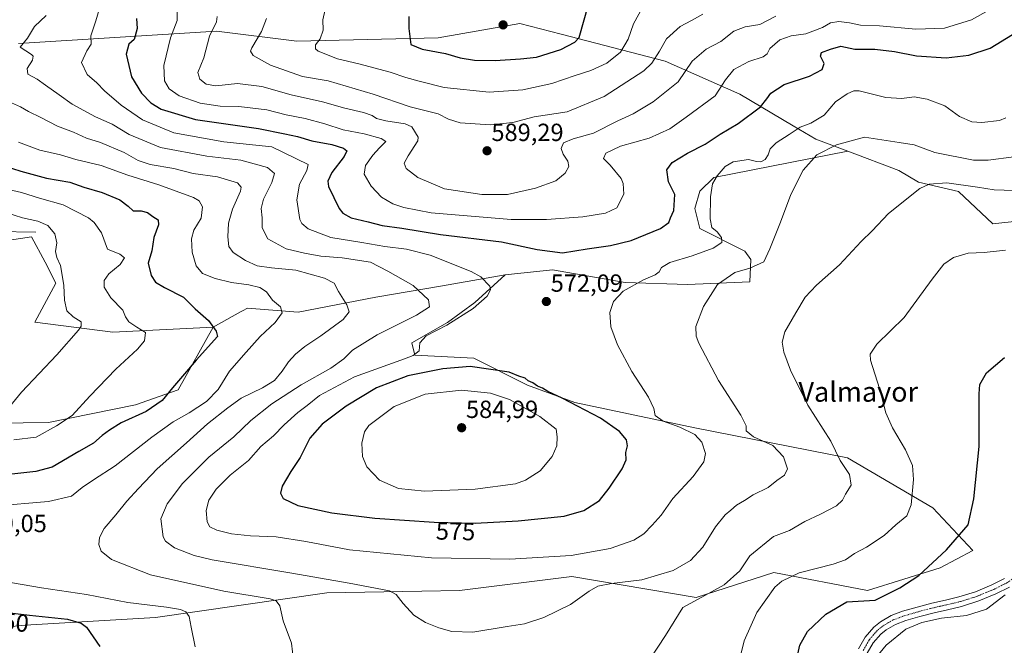
# Model space of a CAD drawing. Units: metres. Extents: x 559816 to 563273, y 4712497 to 4714840.
# Drawn here: x 560758 to 561156, y 4714095 to 4714348 of the extents above; entities that cross this region are included whole.
import ezdxf
from ezdxf.enums import TextEntityAlignment as Align

# ---------------------------------------------------------------- set-up
doc = ezdxf.new("R2010")
doc.units = ezdxf.units.M
doc.header["$MEASUREMENT"] = 0
doc.linetypes.add('TRAZO_Y_PUNTO', pattern=[1, 0.5, -0.25, 0, -0.25])
for name, color, linetype, lineweight in [('Camino', 19, 'Continuous', 0), ('Camino Cxs', 19, 'Continuous', 0), ('Camino eje', 39, 'TRAZO_Y_PUNTO', 13), ('Carátula', 7, 'Continuous', 5), ('Corriente natural lineal', 142, 'Continuous', 13), ('Cultivos herbáceos CxS', 92, 'Continuous', 0), ('Curva de nivel maestra', 36, 'Continuous', 30), ('Curva de nivel normal', 36, 'Continuous', 0), ('Matorral', 135, 'Continuous', 0), ('Matorral CxS', 135, 'Continuous', 0), ('Punto de cota en terreno', 7, 'Continuous', 0), ('Rótulo de curva de nivel directora', 19, 'Continuous', 0), ('Rótulo de punto de cota en terreno', 19, 'Continuous', 0), ('Suelo desnudo', 252, 'Continuous', 0), ('Suelo desnudo CxS', 43, 'Continuous', 0), ('Texto cartográfico', 19, 'Continuous', 0)]:
    doc.layers.add(name, color=color, linetype=linetype, lineweight=lineweight)
doc.styles.add('Arial', font='txt', dxfattribs={"height": 0.2})

# ---------------------------------------------------------------- blocks, each defined once
blk = doc.blocks.new('*U150')
at = {"layer": 'Matorral CxS', "color": 135, "linetype": 'Continuous', "lineweight": 0}
blk.add_polyline3d([(561387.3, 4714240.9, 577.62), (561294.31, 4714227.44, 560.93), (561253.77, 4714222.88, 555.85), (561200.63, 4714214.97, 548.34), (561214.94, 4714249.39, 552.37), (561196.88, 4714278.04, 557.82), (561174.86, 4714267.98, 555.58), (561151.63, 4714265.42, 556.19), (561137.74, 4714278.44, 558.7), (561121.57, 4714282.24, 560.07), (561113.66, 4714286.95, 561.41), (561092.98, 4714294.73, 563.97), (561080.09, 4714299.58, 566.81), (561070.99, 4714304.96, 570.39), (561049.43, 4714317.71, 577.65), (561019.18, 4714331.06, 588.55), (560977.16, 4714341.92, 601.32), (560960.47, 4714346.24, 603.48), (560927.46, 4714340.5, 601.37), (560870.38, 4714339.16, 593.51), (560837.98, 4714343.2, 585.65), (560758.02, 4714338.15, 564.67)], dxfattribs=at)
blk = doc.blocks.new('*U160')
at = {"layer": 'Cultivos herbáceos CxS', "color": 92, "linetype": 'Continuous', "lineweight": 0}
for points in [[(560740.9, 4714256.8, 533.2), (560763.27, 4714260.09, 537.58), (560768.79, 4714249.95, 538.35), (560773.04, 4714241.45, 539.02), (560764.58, 4714225.68, 537.12), (560796.11, 4714221.63, 542.52), (560836.59, 4714223.65, 549.74), (560822.42, 4714198.37, 550.35), (560805.22, 4714192.3, 548.42), (560770.15, 4714185.14, 543.93), (560698.31, 4714184.13, 530.7)], [(560710.1, 4714098.24, 542.65), (560760.69, 4714103.29, 547.44), (560813.31, 4714106.33, 553.34), (560882.54, 4714116.27, 562.94), (560920.92, 4714116.99, 565.6), (560936.15, 4714117.28, 566.35), (560981.52, 4714122.9, 566.63), (561031.71, 4714114.39, 560.28), (561063.18, 4714124.6, 556.41), (561101.02, 4714117.28, 550.77), (561130.35, 4714126.38, 549.27), (561143.5, 4714133.46, 548.59), (561127.32, 4714150.66, 552.97), (561092.93, 4714170.88, 559.31), (561031.23, 4714183.02, 568.3), (560982.68, 4714193.14, 574.09), (560963.63, 4714200.22, 575.75), (560941.89, 4714211.15, 573.17), (560918.1, 4714212.36, 570.1), (560916.85, 4714217.33, 568.93), (560931.25, 4714225.51, 569.31), (560942.38, 4714233.6, 568.77), (560954.53, 4714244.72, 571.37), (560973.75, 4714246.75, 573.38), (561003.1, 4714241.69, 570.3), (561028.27, 4714240.89, 566.77), (561053.48, 4714241.94, 563.04), (561053.89, 4714251.02, 565.79), (561051.46, 4714254.33, 567.14), (561033.25, 4714263.43, 571.66), (561031.23, 4714271.52, 572.2), (561033.25, 4714278.61, 571.33), (561038.82, 4714284.12, 570.2), (561092.98, 4714294.73, 563.97), (561113.66, 4714286.95, 561.41), (561121.57, 4714282.24, 560.07), (561137.74, 4714278.44, 558.7), (561151.63, 4714265.42, 556.19), (561174.86, 4714267.98, 555.58)]]:
    blk.add_polyline3d(points, dxfattribs=at)
blk = doc.blocks.new('*U165')
at = {"layer": 'Curva de nivel normal', "color": 36, "linetype": 'Continuous', "lineweight": 0}
blk.add_polyline3d([(560821.98, 4714356.69, 580), (560822.08, 4714347.46, 580), (560819.36, 4714340.48, 580), (560816.72, 4714329.3, 580), (560816.92, 4714323.11, 580), (560818.8, 4714319.88, 580), (560822.9, 4714317.1, 580), (560831.43, 4714314.05, 580), (560839.43, 4714312.86, 580), (560847.05, 4714312.73, 580), (560858.27, 4714311.41, 580), (560866.05, 4714309.38, 580), (560873.78, 4714307.93, 580), (560881.71, 4714305.82, 580), (560889.19, 4714303.28, 580), (560897.58, 4714301.78, 580), (560904.46, 4714299.89, 580), (560906.36, 4714298.65, 580), (560903.8, 4714296.03, 580), (560901.16, 4714293.08, 580), (560898.2, 4714288.91, 580), (560897.57, 4714285.37, 580), (560900.49, 4714280.55, 580), (560904.68, 4714276.14, 580), (560909.14, 4714273.43, 580), (560913.64, 4714271.95, 580), (560924.75, 4714269.8, 580), (560956.97, 4714267.06, 580), (560971.31, 4714267.16, 580), (560985.97, 4714268.18, 580), (560995.08, 4714269.62, 580), (560999.66, 4714271.87, 580), (561002.46, 4714277.32, 580), (561002.29, 4714281.6, 580), (561001.45, 4714283.72, 580), (560997.06, 4714289.13, 580), (560994.31, 4714291.77, 580), (560995.25, 4714293.94, 580), (561001.21, 4714296.73, 580), (561012.75, 4714300, 580), (561021.08, 4714303.73, 580), (561027.75, 4714308.46, 580), (561039.36, 4714317.06, 580), (561043.62, 4714323.48, 580), (561046.96, 4714327.69, 580), (561053.03, 4714330.87, 580), (561058.78, 4714332.84, 580), (561060.48, 4714334.02, 580), (561061.49, 4714336.22, 580), (561065.56, 4714339.71, 580), (561070.08, 4714341.3, 580), (561076.08, 4714342.13, 580), (561082.75, 4714344.66, 580), (561086.01, 4714346.5, 580), (561089.44, 4714347.12, 580), (561093.67, 4714346.55, 580), (561098.08, 4714345.6, 580), (561105.75, 4714345.38, 580), (561120.42, 4714343.98, 580), (561132.08, 4714344.34, 580), (561142.94, 4714347.7, 580), (561149.99, 4714351.62, 580)], dxfattribs=at)
blk = doc.blocks.new('*U174')
at = {"layer": 'Curva de nivel normal', "color": 36, "linetype": 'Continuous', "lineweight": 0}
blk.add_polyline3d([(560769.12, 4714349.58, 565), (560764.44, 4714345.01, 565), (560761.64, 4714340.39, 565), (560758.71, 4714336.76, 565), (560763.18, 4714333.78, 565), (560763.91, 4714333.12, 565), (560763.63, 4714331.48, 565), (560761.54, 4714328.14, 565), (560761.8, 4714325.81, 565), (560765.51, 4714323.81, 565), (560768.83, 4714321.38, 565), (560774.45, 4714317.47, 565), (560779.67, 4714313.66, 565), (560789.1, 4714308.57, 565), (560795.82, 4714305.56, 565), (560802.7, 4714301.44, 565), (560815.38, 4714296.15, 565), (560834.06, 4714292.64, 565), (560847.77, 4714291.08, 565), (560858.59, 4714288.11, 565), (560861.42, 4714285.68, 565), (560860.34, 4714282.06, 565), (560856.96, 4714275.34, 565), (560856.02, 4714271.58, 565), (560856.46, 4714267.82, 565), (560856.47, 4714263.74, 565), (560858.68, 4714259.33, 565), (560866.16, 4714255.21, 565), (560873.49, 4714253.57, 565), (560880.08, 4714252.3, 565), (560888.79, 4714251.7, 565), (560900.24, 4714249.83, 565), (560907.25, 4714246.28, 565), (560917.44, 4714240.49, 565), (560923.68, 4714234.61, 565), (560924.08, 4714231.82, 565), (560918.74, 4714228.52, 565), (560902.89, 4714220.49, 565), (560892.95, 4714214.3, 565), (560889.45, 4714210.78, 565), (560884.21, 4714207.09, 565), (560872.12, 4714200.39, 565), (560860.37, 4714192.71, 565), (560851.87, 4714185.88, 565), (560844.92, 4714179.32, 565), (560834.88, 4714171.1, 565), (560824.19, 4714160.48, 565), (560818.01, 4714152.33, 565), (560815.5, 4714146.26, 565), (560816.39, 4714138.93, 565), (560817.39, 4714137.17, 565), (560821.05, 4714134.46, 565), (560828.96, 4714131.4, 565), (560836.16, 4714129.65, 565), (560868.36, 4714124.24, 565), (560891.55, 4714120.24, 565), (560907.81, 4714117.16, 565), (560910.57, 4714115.63, 565), (560913.41, 4714112, 565), (560917.72, 4714107.32, 565), (560922.44, 4714104.35, 565), (560927.74, 4714102.14, 565), (560932.99, 4714100.7, 565), (560941.55, 4714100.48, 565), (560955.42, 4714102.73, 565), (560962.36, 4714103.77, 565), (560970.18, 4714106.36, 565), (560980.95, 4714111.63, 565), (560988.46, 4714116.96, 565), (560992.06, 4714118.99, 565), (560997.6, 4714120.06, 565), (561009.8, 4714121.61, 565), (561022.42, 4714125.3, 565), (561029.51, 4714129.43, 565), (561034.46, 4714134.74, 565), (561039.51, 4714142.96, 565), (561043.42, 4714147.86, 565), (561045.74, 4714149.68, 565), (561048, 4714151.71, 565), (561051.27, 4714153.64, 565), (561054.84, 4714155.95, 565), (561060.84, 4714158.87, 565), (561064.34, 4714161.66, 565), (561067.42, 4714163.81, 565), (561068.62, 4714166.42, 565), (561067.09, 4714171.25, 565), (561062.74, 4714175.8, 565), (561054.95, 4714179.38, 565), (561052, 4714181.78, 565), (561051.96, 4714183.81, 565), (561049.8, 4714188.14, 565), (561040.76, 4714202.08, 565), (561032.83, 4714217.12, 565), (561031.72, 4714220.01, 565), (561031.65, 4714223.94, 565), (561034.73, 4714232.02, 565), (561040.35, 4714240.9, 565), (561047.35, 4714245.73, 565), (561053.41, 4714247.48, 565), (561059.12, 4714250.04, 565), (561061.5, 4714255.21, 565), (561065.84, 4714266, 565), (561070.05, 4714277.26, 565), (561075.02, 4714287.02, 565), (561080.47, 4714293.29, 565), (561088.46, 4714297.27, 565), (561099.75, 4714300.34, 565), (561113.75, 4714298.16, 565), (561119.84, 4714297.32, 565), (561128.1, 4714294.22, 565), (561143.84, 4714291.14, 565), (561149.71, 4714291.12, 565), (561160.01, 4714292.47, 565)], dxfattribs=at)
blk = doc.blocks.new('*U176')
at = {"layer": 'Curva de nivel normal', "color": 36, "linetype": 'Continuous', "lineweight": 0}
blk.add_polyline3d([(560838.27, 4714349.17, 585), (560838.02, 4714346.97, 585), (560835.18, 4714341.14, 585), (560832.88, 4714332.48, 585), (560830.48, 4714326.48, 585), (560831.2, 4714323.78, 585), (560833.76, 4714321.84, 585), (560837.76, 4714321.12, 585), (560846.43, 4714322.06, 585), (560856.23, 4714320.87, 585), (560868.09, 4714317.53, 585), (560880.76, 4714314.59, 585), (560889.83, 4714312.13, 585), (560897.3, 4714310.39, 585), (560900.85, 4714309.13, 585), (560902.65, 4714307.91, 585), (560906.36, 4714306.93, 585), (560914.14, 4714305.72, 585), (560916.89, 4714304.58, 585), (560919.47, 4714300.33, 585), (560919.31, 4714298.87, 585), (560915.44, 4714292.81, 585), (560913.76, 4714289.85, 585), (560914.63, 4714287.73, 585), (560919.34, 4714284.07, 585), (560930.05, 4714279.44, 585), (560945.1, 4714277.16, 585), (560955.52, 4714277.23, 585), (560966.9, 4714279.71, 585), (560974.99, 4714282.8, 585), (560978.86, 4714285.79, 585), (560980.33, 4714288.48, 585), (560979.9, 4714290.63, 585), (560977.96, 4714293.49, 585), (560977.17, 4714295.86, 585), (560978.18, 4714298.08, 585), (560982.02, 4714299.76, 585), (560990.25, 4714302.03, 585), (561000.16, 4714306.93, 585), (561006.35, 4714309.79, 585), (561014.42, 4714314.71, 585), (561024.42, 4714322.75, 585), (561030.08, 4714331.11, 585), (561035.75, 4714335.98, 585), (561041.65, 4714339.06, 585), (561046.9, 4714343.14, 585), (561051.5, 4714344.89, 585), (561057.53, 4714345.87, 585), (561063.94, 4714349.24, 585)], dxfattribs=at)
blk = doc.blocks.new('*U183')
at = {"layer": 'Curva de nivel normal', "color": 36, "linetype": 'Continuous', "lineweight": 0}
for points in [[(560758.03, 4714298.4, 555), (560766.6, 4714295.06, 555), (560774.89, 4714293.19, 555), (560781.09, 4714291.34, 555), (560791.43, 4714288.99, 555), (560802.09, 4714285.01, 555), (560814.71, 4714281.08, 555), (560828.69, 4714276.03, 555), (560830.99, 4714274.68, 555), (560832.35, 4714272.27, 555), (560831.81, 4714267.67, 555), (560828.84, 4714262.76, 555), (560827.89, 4714259.27, 555), (560828.15, 4714253.88, 555), (560829.73, 4714248.4, 555), (560832.32, 4714245.34, 555), (560837.39, 4714243.3, 555), (560844, 4714241.68, 555), (560851.09, 4714240.77, 555), (560855.52, 4714239.64, 555), (560858.21, 4714237.9, 555), (560860.65, 4714234.6, 555), (560863.8, 4714231.9, 555), (560864.53, 4714229.48, 555), (560861.65, 4714225.48, 555), (560855.55, 4714219.81, 555), (560849.9, 4714213.48, 555), (560843.29, 4714205.81, 555), (560838.63, 4714198.48, 555), (560833.88, 4714193.61, 555), (560826.9, 4714189, 555), (560820.5, 4714185.46, 555), (560811.82, 4714179.22, 555), (560797.07, 4714167.66, 555), (560788.32, 4714162.01, 555), (560783.76, 4714158.82, 555), (560779.43, 4714155.38, 555), (560770.09, 4714153.17, 555), (560747.75, 4714151.28, 555)], [(560744.5, 4714122.22, 555), (560767.34, 4714118.39, 555), (560785.5, 4714115.6, 555), (560802.18, 4714112.45, 555), (560817.72, 4714110.49, 555), (560823.46, 4714109.66, 555), (560825.64, 4714108.65, 555), (560826.9, 4714106.78, 555), (560827.7, 4714102.41, 555), (560829.36, 4714094.49, 555)], [(561048.26, 4714085.32, 555), (561051.18, 4714097, 555), (561056.22, 4714108.35, 555), (561063.58, 4714118.68, 555), (561066.33, 4714121.03, 555), (561073.37, 4714124.37, 555), (561087.08, 4714127.92, 555), (561092.08, 4714129.71, 555), (561095.75, 4714132.22, 555), (561100.54, 4714134.72, 555), (561107.65, 4714139.51, 555), (561112.41, 4714143.81, 555), (561116.85, 4714147.48, 555), (561118.63, 4714151.81, 555), (561119.6, 4714162.08, 555), (561119.1, 4714167.8, 555), (561116.37, 4714174.1, 555), (561111.02, 4714182.97, 555), (561108.38, 4714188.98, 555), (561105.84, 4714198.92, 555), (561102.17, 4714210.25, 555), (561102.01, 4714212.72, 555), (561104.7, 4714216.81, 555), (561115.81, 4714227.48, 555), (561127.06, 4714243.06, 555), (561131.81, 4714249.14, 555), (561135.68, 4714251.74, 555), (561141.65, 4714253.53, 555), (561148.15, 4714253.78, 555), (561156.68, 4714254.79, 555)]]:
    blk.add_polyline3d(points, dxfattribs=at)
blk = doc.blocks.new('*U184')
at = {"layer": 'Curva de nivel normal', "color": 36, "linetype": 'Continuous', "lineweight": 0}
for points in [[(560751.01, 4714279.89, 545), (560759.16, 4714278.03, 545), (560766.43, 4714275.68, 545), (560776.03, 4714273.06, 545), (560786.22, 4714267.86, 545), (560788.59, 4714265.92, 545), (560791.47, 4714261.71, 545), (560793.98, 4714255.12, 545), (560798.89, 4714253.14, 545), (560800.79, 4714251.62, 545), (560799.02, 4714248.88, 545), (560794.53, 4714245.18, 545), (560792.57, 4714242.46, 545), (560792.58, 4714239.82, 545), (560795.34, 4714235.54, 545), (560800.15, 4714230.48, 545), (560801.27, 4714227.81, 545), (560802.56, 4714225.76, 545), (560805.73, 4714223.62, 545), (560809.24, 4714221.43, 545), (560808.85, 4714218.14, 545), (560806.04, 4714214.71, 545), (560797.37, 4714206.61, 545), (560786.76, 4714195.75, 545), (560779.63, 4714188.01, 545), (560773.31, 4714183.75, 545), (560765.15, 4714179.2, 545), (560756.07, 4714178.18, 545)], [(561101.75, 4714086.98, 545), (561108.45, 4714095.26, 545), (561116.47, 4714101.62, 545), (561122.88, 4714104.38, 545), (561130.91, 4714106.16, 545), (561141.02, 4714107.18, 545), (561149.09, 4714109.72, 545), (561156.6, 4714115.48, 545)]]:
    blk.add_polyline3d(points, dxfattribs=at)
blk = doc.blocks.new('*U185')
at = {"layer": 'Curva de nivel normal', "color": 36, "linetype": 'Continuous', "lineweight": 0}
blk.add_polyline3d([(560858.16, 4714348.26, 590), (560856.2, 4714343.08, 590), (560852.26, 4714336.43, 590), (560851.72, 4714335.09, 590), (560852.72, 4714333.36, 590), (560859.76, 4714329.49, 590), (560872.68, 4714324.89, 590), (560883.02, 4714323.07, 590), (560901.23, 4714317.79, 590), (560916.18, 4714312.66, 590), (560927.47, 4714309.79, 590), (560931.74, 4714307.6, 590), (560936.35, 4714306.2, 590), (560948.51, 4714305.35, 590), (560957.73, 4714306.32, 590), (560966.25, 4714308.63, 590), (560979.62, 4714310.61, 590), (560994.64, 4714316.79, 590), (561010.59, 4714327.14, 590), (561013.78, 4714330.25, 590), (561016.95, 4714335.14, 590), (561019.77, 4714340.15, 590), (561025.27, 4714345.09, 590), (561029.83, 4714347.51, 590), (561034.4, 4714350.12, 590)], dxfattribs=at)
blk = doc.blocks.new('*U193')
at = {"layer": 'Curva de nivel normal', "color": 36, "linetype": 'Continuous', "lineweight": 0}
blk.add_polyline3d([(560790.87, 4714352.94, 570), (560789.28, 4714347.33, 570), (560787.24, 4714341.26, 570), (560787.32, 4714337.92, 570), (560785.56, 4714335.26, 570), (560783.47, 4714330.52, 570), (560785.66, 4714325.71, 570), (560789.62, 4714322.32, 570), (560792.74, 4714319.06, 570), (560799.43, 4714313.34, 570), (560808.01, 4714307.34, 570), (560820.76, 4714302.13, 570), (560840.87, 4714298.43, 570), (560860.37, 4714296.42, 570), (560875.02, 4714289.34, 570), (560874.48, 4714286.95, 570), (560871.53, 4714281.35, 570), (560870.37, 4714275.1, 570), (560871.7, 4714267.16, 570), (560872.41, 4714265.53, 570), (560875, 4714263.41, 570), (560884.14, 4714259.88, 570), (560896.68, 4714257.82, 570), (560906, 4714256.16, 570), (560914.74, 4714255.15, 570), (560924.28, 4714252.72, 570), (560940.89, 4714246.14, 570), (560944.75, 4714243.92, 570), (560948.4, 4714240.22, 570), (560948.69, 4714238.73, 570), (560947.28, 4714236.1, 570), (560941.62, 4714231.22, 570), (560931.02, 4714224.48, 570), (560922.71, 4714220.12, 570), (560920.06, 4714217.36, 570), (560919.87, 4714214.13, 570), (560917.48, 4714212.23, 570), (560913.87, 4714210.84, 570), (560893.75, 4714203.6, 570), (560879.58, 4714196.08, 570), (560874.66, 4714192.05, 570), (560870.89, 4714189.14, 570), (560865.37, 4714184.14, 570), (560861, 4714179.81, 570), (560855.84, 4714175.48, 570), (560850.9, 4714169.81, 570), (560843.46, 4714163.81, 570), (560837.9, 4714158.14, 570), (560834.94, 4714153.81, 570), (560833.73, 4714149.56, 570), (560834.25, 4714145.03, 570), (560835.31, 4714143.03, 570), (560838.16, 4714141.58, 570), (560843.97, 4714140.16, 570), (560851.75, 4714139.42, 570), (560862.01, 4714138.99, 570), (560874.07, 4714137.1, 570), (560891.67, 4714133.66, 570), (560924.76, 4714130.48, 570), (560956.52, 4714129.91, 570), (560981.3, 4714131.39, 570), (560996.98, 4714134.18, 570), (561006.55, 4714137.57, 570), (561010.66, 4714140.16, 570), (561014, 4714143.7, 570), (561017.67, 4714147.7, 570), (561022.33, 4714154.42, 570), (561030.57, 4714163.35, 570), (561034.82, 4714169.23, 570), (561035.52, 4714172.61, 570), (561034.04, 4714177.23, 570), (561031.27, 4714180.28, 570), (561025.14, 4714183.2, 570), (561018.42, 4714185.66, 570), (561015.22, 4714187.97, 570), (561014.62, 4714190.85, 570), (561012.54, 4714195.32, 570), (561005.78, 4714205.73, 570), (560999.91, 4714216.49, 570), (560997.27, 4714223.73, 570), (560996.85, 4714229.54, 570), (560998.32, 4714234.04, 570), (561002.28, 4714238.16, 570), (561010.46, 4714242.81, 570), (561015.24, 4714244.77, 570), (561016.83, 4714245.98, 570), (561017.8, 4714247.77, 570), (561021.13, 4714249.74, 570), (561030.09, 4714252.44, 570), (561038.64, 4714255.56, 570), (561042.05, 4714257.81, 570), (561042.03, 4714259.89, 570), (561040.18, 4714262.14, 570), (561038.11, 4714263.92, 570), (561037.35, 4714267.42, 570), (561037.5, 4714276.22, 570), (561038.38, 4714281.52, 570), (561040.18, 4714284.76, 570), (561043.42, 4714288.51, 570), (561046.75, 4714290.42, 570), (561052.84, 4714291.38, 570), (561056.12, 4714290.6, 570), (561057.84, 4714290.43, 570), (561059.63, 4714291.35, 570), (561060.88, 4714293.23, 570), (561061.66, 4714295.69, 570), (561064.04, 4714298.1, 570), (561069.34, 4714301.49, 570), (561073.75, 4714304.44, 570), (561078.08, 4714306.06, 570), (561083.42, 4714309.31, 570), (561087.99, 4714314.71, 570), (561092.72, 4714317.83, 570), (561095.45, 4714319.12, 570), (561097.66, 4714319.11, 570), (561108.36, 4714316.38, 570), (561114.77, 4714315.96, 570), (561119.75, 4714316.73, 570), (561125.06, 4714315.72, 570), (561132.14, 4714313.03, 570), (561138.17, 4714308.66, 570), (561143.16, 4714306.59, 570), (561147.21, 4714306.24, 570), (561154.29, 4714307.04, 570), (561156.78, 4714308.22, 570)], dxfattribs=at)
blk = doc.blocks.new('*U199')
at = {"layer": 'Curva de nivel normal', "color": 36, "linetype": 'Continuous', "lineweight": 0}
for points in [[(560755.2, 4714314.3, 560), (560758.81, 4714312.68, 560), (560762.08, 4714310.73, 560), (560766.98, 4714308.27, 560), (560773.69, 4714304.75, 560), (560780.22, 4714302.36, 560), (560785.42, 4714299.98, 560), (560791.09, 4714298.17, 560), (560800.66, 4714294.22, 560), (560806.28, 4714290.94, 560), (560811.22, 4714289.4, 560), (560820.76, 4714287.66, 560), (560828.57, 4714285.7, 560), (560838.33, 4714284.32, 560), (560846.39, 4714281.98, 560), (560847.97, 4714280.13, 560), (560847.63, 4714278.6, 560), (560844.38, 4714271.26, 560), (560842.82, 4714265.59, 560), (560842.49, 4714260.14, 560), (560842.94, 4714256.21, 560), (560844.67, 4714253.79, 560), (560849.72, 4714250.5, 560), (560854.4, 4714248.44, 560), (560860.18, 4714247.56, 560), (560870.04, 4714246.61, 560), (560881.66, 4714243.44, 560), (560885.49, 4714241.39, 560), (560887.28, 4714238.04, 560), (560890.69, 4714232.62, 560), (560891.53, 4714229.78, 560), (560889.11, 4714226.7, 560), (560880.15, 4714220.07, 560), (560873.7, 4714215.86, 560), (560869.88, 4714212.76, 560), (560867.04, 4714209.63, 560), (560864.56, 4714205.81, 560), (560861.38, 4714202.1, 560), (560856.49, 4714199.09, 560), (560847.89, 4714194.91, 560), (560842.5, 4714191.04, 560), (560834.31, 4714184.58, 560), (560825.84, 4714176.92, 560), (560814.02, 4714166.48, 560), (560806.49, 4714158.46, 560), (560801.8, 4714153.4, 560), (560797.35, 4714147.79, 560), (560792.53, 4714142.26, 560), (560790.66, 4714138.63, 560), (560790.4, 4714135.8, 560), (560791.33, 4714133.1, 560), (560795.61, 4714129.85, 560), (560811.34, 4714123.56, 560), (560840.88, 4714116.97, 560), (560859.67, 4714113.86, 560), (560862.1, 4714113.13, 560), (560863.61, 4714111.14, 560), (560864.97, 4714105.01, 560), (560868.31, 4714095.94, 560), (560869.07, 4714088.94, 560)], [(561006.42, 4714079.46, 560), (561019.42, 4714099.1, 560), (561026.42, 4714110.39, 560), (561034.08, 4714114.54, 560), (561043.08, 4714119.52, 560), (561049.35, 4714125.25, 560), (561053.36, 4714131.27, 560), (561063, 4714139.06, 560), (561069.48, 4714141.55, 560), (561075.63, 4714145.1, 560), (561082.03, 4714148.13, 560), (561088.42, 4714151.48, 560), (561090.83, 4714153.81, 560), (561092.02, 4714156.14, 560), (561094.3, 4714159.81, 560), (561093.7, 4714164.14, 560), (561089.92, 4714169.82, 560), (561086.1, 4714177.57, 560), (561076.9, 4714192.1, 560), (561069.81, 4714206.21, 560), (561067.16, 4714213.48, 560), (561066.48, 4714217.63, 560), (561067.57, 4714221.75, 560), (561072.04, 4714229.37, 560), (561075.78, 4714235.78, 560), (561080.41, 4714240.64, 560), (561089.62, 4714248.82, 560), (561098.37, 4714258.23, 560), (561102.83, 4714262.59, 560), (561109.46, 4714269.6, 560), (561122.16, 4714279.7, 560), (561125.85, 4714281.39, 560), (561133.02, 4714281.92, 560), (561145.42, 4714280.12, 560), (561152.08, 4714279.09, 560), (561164.16, 4714278.65, 560)]]:
    blk.add_polyline3d(points, dxfattribs=at)
blk = doc.blocks.new('*U204')
at = {"layer": 'Curva de nivel normal', "color": 36, "linetype": 'Continuous', "lineweight": 0}
blk.add_polyline3d([(560752.91, 4714269.92, 540), (560759.6, 4714267.82, 540), (560765.82, 4714266.39, 540), (560769.77, 4714264.72, 540), (560772.72, 4714261.34, 540), (560773.44, 4714257.72, 540), (560772.95, 4714254.14, 540), (560773.48, 4714251.81, 540), (560774.94, 4714248.48, 540), (560776.26, 4714240.58, 540), (560776.57, 4714234.56, 540), (560777.57, 4714230.24, 540), (560780.08, 4714227.77, 540), (560783.3, 4714225.8, 540), (560783.29, 4714224.08, 540), (560782.21, 4714222.48, 540), (560773.52, 4714212.48, 540), (560759.15, 4714197.41, 540), (560751.97, 4714188.48, 540)], dxfattribs=at)
blk = doc.blocks.new('*U214')
at = {"layer": 'Curva de nivel maestra', "color": 36, "linetype": 'Continuous', "lineweight": 30}
blk.add_polyline3d([(560805.65, 4714348.24, 575), (560805.98, 4714344.28, 575), (560804.75, 4714339.81, 575), (560802.51, 4714337.95, 575), (560801.52, 4714333.86, 575), (560803.58, 4714324.69, 575), (560807.67, 4714318.18, 575), (560811.5, 4714314.21, 575), (560815.67, 4714311.65, 575), (560829.45, 4714307.56, 575), (560854.94, 4714303.87, 575), (560865.55, 4714301.74, 575), (560870.75, 4714300.58, 575), (560876.53, 4714298.89, 575), (560884.53, 4714297.39, 575), (560889.26, 4714295.92, 575), (560890.6, 4714294.82, 575), (560889.55, 4714292.54, 575), (560884.6, 4714286.04, 575), (560882.9, 4714282.54, 575), (560883.16, 4714280.39, 575), (560887.49, 4714271.54, 575), (560889.05, 4714269.68, 575), (560892.39, 4714267.84, 575), (560899.2, 4714266.17, 575), (560904.92, 4714264.74, 575), (560912.88, 4714263.59, 575), (560928.5, 4714261.05, 575), (560953.08, 4714258.15, 575), (560967.5, 4714255.01, 575), (560977.75, 4714253.67, 575), (560987.75, 4714255.33, 575), (560997.09, 4714256.56, 575), (561005.44, 4714258.68, 575), (561017.28, 4714263.46, 575), (561020.75, 4714265.89, 575), (561021.43, 4714267.81, 575), (561022.75, 4714270.81, 575), (561023.19, 4714277.18, 575), (561020.62, 4714282.29, 575), (561019.95, 4714287.12, 575), (561022.03, 4714290.18, 575), (561028.19, 4714293.95, 575), (561035.4, 4714297.56, 575), (561041.47, 4714301.58, 575), (561048.68, 4714305.84, 575), (561057.8, 4714312.63, 575), (561060.24, 4714315.8, 575), (561061.89, 4714318.12, 575), (561067.23, 4714321.62, 575), (561077.51, 4714324.97, 575), (561082.68, 4714327.69, 575), (561083.5, 4714330.1, 575), (561081.94, 4714333.06, 575), (561082.44, 4714334.54, 575), (561086.07, 4714335.93, 575), (561090.13, 4714337.12, 575), (561095.89, 4714335.95, 575), (561103.94, 4714335.91, 575), (561111.82, 4714335.03, 575), (561120.75, 4714333.2, 575), (561132.75, 4714332.44, 575), (561141.85, 4714333.48, 575), (561150.56, 4714336.38, 575), (561159.54, 4714341.81, 575)], dxfattribs=at)
blk = doc.blocks.new('*U215')
at = {"layer": 'Curva de nivel maestra', "color": 36, "linetype": 'Continuous', "lineweight": 30}
for points in [[(560748.72, 4714289.94, 550), (560758.88, 4714286.64, 550), (560769.34, 4714283.81, 550), (560778.71, 4714282.14, 550), (560784.43, 4714280.24, 550), (560791.76, 4714278.05, 550), (560798.89, 4714275.12, 550), (560802.32, 4714272.56, 550), (560804.36, 4714270.6, 550), (560807.52, 4714270.66, 550), (560810.05, 4714269.96, 550), (560812.27, 4714268.32, 550), (560814.42, 4714266.93, 550), (560814.51, 4714264.99, 550), (560812.69, 4714259.89, 550), (560811.82, 4714254.46, 550), (560810.42, 4714249.49, 550), (560811.52, 4714244.46, 550), (560813.29, 4714241.84, 550), (560817, 4714239.62, 550), (560824.66, 4714235.75, 550), (560829.37, 4714231.09, 550), (560834.79, 4714226.33, 550), (560837.9, 4714221.96, 550), (560838.36, 4714219.81, 550), (560829.8, 4714210.24, 550), (560825.09, 4714204.73, 550), (560820.22, 4714199.19, 550), (560816.07, 4714194.01, 550), (560809.51, 4714189.61, 550), (560799.42, 4714185, 550), (560794.79, 4714182.02, 550), (560791.72, 4714179.93, 550), (560788.25, 4714176.84, 550), (560782.29, 4714173.44, 550), (560771.58, 4714167.15, 550), (560764.99, 4714165.3, 550), (560755.24, 4714164.3, 550)], [(560742.99, 4714109.65, 550), (560762.43, 4714107.34, 550), (560777.8, 4714105.68, 550), (560783.33, 4714104.08, 550), (560785.42, 4714102.48, 550), (560790.86, 4714094.65, 550)], [(561071.73, 4714086.7, 550), (561073.63, 4714095.18, 550), (561076.74, 4714100.65, 550), (561084.08, 4714107.66, 550), (561092.57, 4714112.67, 550), (561104.05, 4714113.4, 550), (561108.34, 4714115.56, 550), (561114.09, 4714118.32, 550), (561121.64, 4714123.3, 550), (561132.83, 4714133.67, 550), (561141.67, 4714143.81, 550), (561143.86, 4714154.31, 550), (561146.03, 4714175.41, 550), (561146.02, 4714196.75, 550), (561146.39, 4714200.51, 550), (561148.97, 4714205.23, 550), (561156.31, 4714211.35, 550)]]:
    blk.add_polyline3d(points, dxfattribs=at)
blk = doc.blocks.new('5PATER')
at = {"layer": 'Carátula', "linetype": 'Continuous', "lineweight": 5}
h = blk.add_hatch(color=250, dxfattribs=at)
edge = h.paths.add_edge_path()
edge.add_ellipse((0, 0.01), major_axis=(-1.33, -1.34), ratio=0.999422, start_angle=0, end_angle=360)

msp = doc.modelspace()

# ---------------------------------------------------------------- linework, layer by layer
at = {"layer": 'Camino', "color": 19, "linetype": 'Continuous', "lineweight": 0}
for points in [[(561097.35, 4714093.71, 546.27), (561099.97, 4714098.39, 546.81), (561103.52, 4714102.53, 546.91), (561106.2, 4714104.67, 546.92), (561110.51, 4714107.16, 547), (561115.16, 4714108.91, 547.04), (561121.05, 4714110.6, 547.05), (561126.96, 4714112.14, 546.72), (561132.43, 4714113.39, 546.41), (561137.89, 4714114.65, 546.34), (561144.64, 4714116.8, 546.07), (561151.22, 4714119.5, 545.76), (561156.24, 4714122.06, 545.46)], [(561158.27, 4714118.66, 544.95), (561152.87, 4714115.91, 545.25), (561145.99, 4714113.08, 545.69), (561138.94, 4714110.84, 545.86), (561133.32, 4714109.53, 545.87), (561127.9, 4714108.3, 546.22), (561122.09, 4714106.79, 545.97), (561116.4, 4714105.15, 545.98), (561112.21, 4714103.58, 546.39), (561108.44, 4714101.4, 546.19), (561106.29, 4714099.67, 546.35), (561103.22, 4714096.11, 546.29), (561100.88, 4714091.92, 546.01)]]:
    msp.add_polyline3d(points, dxfattribs=at)
at = {"layer": 'Camino Cxs', "color": 19, "linetype": 'Continuous', "lineweight": 0}
for points in [[(561097.35, 4714093.71, 546.27), (561099.97, 4714098.39, 546.81), (561103.52, 4714102.53, 546.91), (561106.2, 4714104.67, 546.92), (561110.51, 4714107.16, 547), (561115.16, 4714108.91, 547.04), (561121.05, 4714110.6, 547.05), (561126.96, 4714112.14, 546.72), (561132.43, 4714113.39, 546.41), (561137.89, 4714114.65, 546.34), (561144.64, 4714116.8, 546.07), (561151.22, 4714119.5, 545.76), (561156.24, 4714122.06, 545.46)], [(561158.27, 4714118.66, 544.95), (561152.87, 4714115.91, 545.25), (561145.99, 4714113.08, 545.69), (561138.94, 4714110.84, 545.86), (561133.32, 4714109.53, 545.87), (561127.9, 4714108.3, 546.22), (561122.09, 4714106.79, 545.97), (561116.4, 4714105.15, 545.98), (561112.21, 4714103.58, 546.39), (561108.44, 4714101.4, 546.19), (561106.29, 4714099.67, 546.35), (561103.22, 4714096.11, 546.29), (561100.88, 4714091.92, 546.01)]]:
    msp.add_polyline3d(points, dxfattribs=at)
at = {"layer": 'Camino eje', "color": 39, "linetype": 'TRAZO_Y_PUNTO', "lineweight": 13}
msp.add_polyline3d([(561188.03, 4714158.12, 542.46), (561185.77, 4714154.48, 542.37), (561183.49, 4714150.81, 542.45), (561181.55, 4714147.87, 542.51), (561179.48, 4714144.97, 542.63), (561176.67, 4714141.52, 542.94), (561173.93, 4714138.26, 543.17), (561171.61, 4714134.71, 543.5), (561169.16, 4714130.95, 543.86), (561165.9, 4714127.11, 544.36), (561162.13, 4714123.73, 544.7), (561157.25, 4714120.38, 545.21), (561152.03, 4714117.73, 545.45), (561145.31, 4714114.96, 545.9), (561138.41, 4714112.77, 546.15), (561132.87, 4714111.48, 546.13), (561127.43, 4714110.24, 546.53), (561121.56, 4714108.72, 546.82), (561115.77, 4714107.05, 546.54), (561111.35, 4714105.39, 546.74), (561107.31, 4714103.05, 546.59), (561104.89, 4714101.11, 546.62), (561101.57, 4714097.26, 546.54), (561099.1, 4714092.83, 546.21)], dxfattribs=at)
at = {"layer": 'Corriente natural lineal', "color": 142, "linetype": 'Continuous', "lineweight": 13}
msp.add_polyline3d([(560765.05, 4714262.04, 538.17), (560749.09, 4714262.26, 535.58)], dxfattribs=at)
at = {"layer": 'Cultivos herbáceos CxS', "color": 92, "linetype": 'Continuous', "lineweight": 0}
for points in [[(561092.98, 4714294.73, 563.97), (561038.82, 4714284.12, 570.2), (561033.25, 4714278.61, 571.33), (561031.23, 4714271.53, 572.2), (561033.25, 4714263.43, 571.66), (561051.46, 4714254.33, 567.14), (561053.89, 4714251.02, 565.79), (561053.48, 4714241.94, 563.04), (561028.27, 4714240.89, 566.77), (561003.1, 4714241.69, 570.3), (560973.75, 4714246.75, 573.38), (560954.53, 4714244.72, 571.37)], [(561387.3, 4714240.9, 577.62), (561294.31, 4714227.44, 560.93), (561253.77, 4714222.88, 555.85), (561200.63, 4714214.97, 548.34), (561214.94, 4714249.39, 552.37), (561196.87, 4714278.04, 557.82), (561174.86, 4714267.98, 555.58), (561151.63, 4714265.42, 556.19), (561137.74, 4714278.44, 558.7), (561121.57, 4714282.24, 560.07), (561113.66, 4714286.95, 561.41), (561092.98, 4714294.73, 563.97)], [(560836.59, 4714223.66, 549.74), (560796.11, 4714221.63, 542.52), (560764.58, 4714225.68, 537.12), (560773.04, 4714241.46, 539.02), (560768.79, 4714249.95, 538.35), (560763.27, 4714260.09, 537.58), (560740.9, 4714256.8, 533.2)], [(560954.53, 4714244.72, 571.37), (560942.38, 4714233.6, 568.77), (560931.25, 4714225.51, 569.31), (560916.85, 4714217.33, 568.93), (560918.1, 4714212.36, 570.1), (560941.89, 4714211.15, 573.17), (560963.63, 4714200.22, 575.75), (560982.68, 4714193.14, 574.09), (561031.23, 4714183.02, 568.3), (561092.93, 4714170.89, 559.31), (561127.32, 4714150.66, 552.97), (561143.5, 4714133.46, 548.59), (561130.35, 4714126.38, 549.27), (561101.02, 4714117.28, 550.77), (561063.18, 4714124.6, 556.41), (561031.71, 4714114.39, 560.28), (560981.52, 4714122.9, 566.63), (560936.15, 4714117.28, 566.35), (560920.92, 4714116.99, 565.6), (560882.54, 4714116.27, 562.94), (560813.31, 4714106.33, 553.34), (560760.69, 4714103.29, 547.44), (560710.09, 4714098.24, 542.65)], [(560698.31, 4714184.13, 530.7), (560770.15, 4714185.14, 543.93), (560805.22, 4714192.3, 548.42), (560822.42, 4714198.37, 550.35), (560836.59, 4714223.66, 549.74)]]:
    msp.add_polyline3d(points, dxfattribs=at)
at = {"layer": 'Curva de nivel maestra', "color": 36, "linetype": 'Continuous', "lineweight": 30}
for points in [[(560950.51, 4714331.3, 600), (560960.8, 4714332.06, 600), (560967.23, 4714332.63, 600), (560977.1, 4714335.84, 600), (560982.7, 4714338.71, 600), (560984.54, 4714340.59, 600), (560988.21, 4714353.93, 600)], [(560915.69, 4714349.14, 600), (560915.68, 4714344.24, 600), (560916.42, 4714337.82, 600), (560921.08, 4714335.88, 600), (560930.5, 4714334.16, 600), (560936.4, 4714332.45, 600), (560942.16, 4714331.43, 600), (560950.51, 4714331.3, 600)], [(560942.42, 4714144.53, 575), (560959.87, 4714145.36, 575), (560978.42, 4714147.36, 575), (560986.36, 4714149.63, 575), (560992.75, 4714153.66, 575), (560996.62, 4714158.66, 575), (561001.91, 4714166.44, 575), (561003.51, 4714170.03, 575), (561003.38, 4714173.04, 575), (561003.94, 4714175.7, 575), (561003.56, 4714178.07, 575), (561000.84, 4714181.53, 575), (560993.15, 4714186.88, 575), (560977.6, 4714195, 575), (560971.76, 4714197.71, 575), (560969.69, 4714198.99, 575), (560967.63, 4714199.84, 575), (560965.7, 4714201.15, 575), (560963.89, 4714201.96, 575), (560962.6, 4714203.01, 575), (560960.15, 4714203.88, 575), (560956.26, 4714205.49, 575), (560940.42, 4714207.81, 575), (560929.43, 4714206.8, 575), (560915.2, 4714203.95, 575), (560902.57, 4714199.11, 575), (560890.3, 4714191.69, 575), (560880.72, 4714184.45, 575), (560875.66, 4714178.81, 575), (560871.75, 4714170.98, 575), (560867.97, 4714165.4, 575), (560864.49, 4714159.44, 575), (560863.88, 4714156.55, 575), (560864.88, 4714154.4, 575), (560870.78, 4714151.64, 575), (560884.56, 4714148.69, 575), (560902, 4714146.55, 575), (560925.94, 4714144.89, 575), (560942.42, 4714144.53, 575)]]:
    msp.add_polyline3d(points, dxfattribs=at)
at = {"layer": 'Curva de nivel normal', "color": 36, "linetype": 'Continuous', "lineweight": 0}
for points in [[(560881.82, 4714351.96, 595), (560880.95, 4714347.76, 595), (560881.08, 4714343.62, 595), (560879.89, 4714340.08, 595), (560877.99, 4714337.66, 595), (560877.92, 4714336.04, 595), (560879.02, 4714335.08, 595), (560886.83, 4714332.02, 595), (560895.44, 4714330.04, 595), (560908.09, 4714326.62, 595), (560914.43, 4714324.49, 595), (560919.86, 4714323.02, 595), (560930, 4714320.49, 595), (560948.08, 4714318.52, 595)], [(560948.08, 4714318.52, 595), (560961.75, 4714319.44, 595), (560973.41, 4714322.07, 595), (560982.92, 4714325.32, 595), (560989.24, 4714327.33, 595), (560995.62, 4714330.28, 595), (561001.21, 4714334.66, 595), (561004.25, 4714339.93, 595), (561006.38, 4714346.14, 595), (561010.11, 4714352.81, 595)], [(560921.96, 4714157.39, 580), (560942.46, 4714158.17, 580), (560958.79, 4714160.42, 580), (560962.76, 4714161.89, 580), (560968.79, 4714165.66, 580), (560973.6, 4714171.44, 580), (560975.46, 4714175.76, 580), (560975.6, 4714179.31, 580), (560975.19, 4714182.42, 580), (560968.65, 4714187.57, 580), (560956.37, 4714194.43, 580), (560948.67, 4714196.92, 580), (560936.94, 4714198.23, 580), (560922.23, 4714196.6, 580), (560909.73, 4714191.58, 580), (560899.45, 4714183.9, 580), (560897.79, 4714181.38, 580), (560896.74, 4714176.8, 580), (560896.98, 4714171.34, 580), (560898.66, 4714167.25, 580), (560903.8, 4714161.86, 580), (560911.54, 4714158.42, 580), (560921.96, 4714157.39, 580)]]:
    msp.add_polyline3d(points, dxfattribs=at)
at = {"layer": 'Matorral', "color": 135, "linetype": 'Continuous', "lineweight": 0}
for points in [[(561092.98, 4714294.73, 563.97), (561080.08, 4714299.58, 566.81), (561070.99, 4714304.96, 570.39), (561049.43, 4714317.71, 577.65), (561019.18, 4714331.06, 588.55), (560977.16, 4714341.92, 601.32), (560960.47, 4714346.24, 603.48), (560927.46, 4714340.5, 601.37), (560870.38, 4714339.16, 593.51), (560837.98, 4714343.2, 585.65), (560758.01, 4714338.15, 564.67)], [(561387.3, 4714240.9, 577.62), (561294.31, 4714227.44, 560.93), (561253.77, 4714222.88, 555.85), (561200.63, 4714214.97, 548.34), (561214.94, 4714249.39, 552.37), (561196.87, 4714278.04, 557.82), (561174.86, 4714267.98, 555.58), (561151.63, 4714265.42, 556.19), (561137.74, 4714278.44, 558.7), (561121.57, 4714282.24, 560.07), (561113.66, 4714286.95, 561.41), (561092.98, 4714294.73, 563.97)], [(560954.53, 4714244.72, 571.37), (560942.38, 4714233.6, 568.77), (560931.25, 4714225.51, 569.31), (560916.85, 4714217.33, 568.93), (560918.1, 4714212.36, 570.1), (560941.89, 4714211.15, 573.17), (560963.63, 4714200.22, 575.75), (560982.68, 4714193.14, 574.09), (561031.23, 4714183.02, 568.3), (561092.93, 4714170.89, 559.31), (561127.32, 4714150.66, 552.97), (561143.5, 4714133.46, 548.59), (561130.35, 4714126.38, 549.27), (561101.02, 4714117.28, 550.77), (561063.18, 4714124.6, 556.41), (561031.71, 4714114.39, 560.28), (560981.52, 4714122.9, 566.63), (560936.15, 4714117.28, 566.35), (560920.92, 4714116.99, 565.6), (560882.54, 4714116.27, 562.94), (560813.31, 4714106.33, 553.34), (560760.69, 4714103.29, 547.44), (560710.09, 4714098.24, 542.65)], [(560836.59, 4714223.66, 549.74), (560847.73, 4714229.83, 552.56), (560848.81, 4714230.43, 552.77), (560850.25, 4714231.23, 553.05), (560850.5, 4714231.37, 553.1), (560870.99, 4714229.72, 556.2), (560902.36, 4714235.79, 562.19), (560928.44, 4714240.26, 566.37), (560954.53, 4714244.72, 571.37)], [(560698.31, 4714184.13, 530.7), (560770.15, 4714185.14, 543.93), (560805.22, 4714192.3, 548.42), (560822.42, 4714198.37, 550.35), (560836.59, 4714223.66, 549.74)]]:
    msp.add_polyline3d(points, dxfattribs=at)
at = {"layer": 'Matorral CxS', "color": 135, "linetype": 'Continuous', "lineweight": 0}
msp.add_polyline3d([(560698.31, 4714184.13, 530.7), (560770.15, 4714185.14, 543.93), (560805.22, 4714192.3, 548.42), (560822.42, 4714198.37, 550.35), (560836.59, 4714223.65, 549.74), (560847.73, 4714229.83, 552.56), (560848.81, 4714230.43, 552.77), (560850.25, 4714231.23, 553.05), (560850.5, 4714231.37, 553.1), (560870.99, 4714229.72, 556.2), (560902.36, 4714235.79, 562.19), (560928.44, 4714240.26, 566.37), (560954.53, 4714244.72, 571.37), (560942.38, 4714233.6, 568.77), (560931.25, 4714225.51, 569.31), (560916.85, 4714217.33, 568.93), (560918.1, 4714212.36, 570.1), (560941.89, 4714211.15, 573.17), (560963.63, 4714200.22, 575.75), (560982.68, 4714193.14, 574.09), (561031.23, 4714183.02, 568.3), (561092.93, 4714170.88, 559.31), (561127.32, 4714150.66, 552.97), (561143.5, 4714133.46, 548.59), (561130.35, 4714126.38, 549.27), (561101.02, 4714117.28, 550.77), (561063.18, 4714124.6, 556.41), (561031.71, 4714114.39, 560.28), (560981.52, 4714122.9, 566.63), (560936.15, 4714117.28, 566.35), (560920.92, 4714116.99, 565.6), (560882.54, 4714116.27, 562.94), (560813.31, 4714106.33, 553.34), (560760.69, 4714103.29, 547.44), (560710.1, 4714098.24, 542.65)], dxfattribs=at)
at = {"layer": 'Suelo desnudo', "color": 252, "linetype": 'Continuous', "lineweight": 0}
for points in [[(561092.98, 4714294.73, 563.97), (561080.08, 4714299.58, 566.81), (561070.99, 4714304.96, 570.39), (561049.43, 4714317.71, 577.65), (561019.18, 4714331.06, 588.55), (560977.16, 4714341.92, 601.32), (560960.47, 4714346.24, 603.48), (560927.46, 4714340.5, 601.37), (560870.38, 4714339.16, 593.51), (560837.98, 4714343.2, 585.65), (560758.01, 4714338.15, 564.67)], [(561092.98, 4714294.73, 563.97), (561038.82, 4714284.12, 570.2), (561033.25, 4714278.61, 571.33), (561031.23, 4714271.53, 572.2), (561033.25, 4714263.43, 571.66), (561051.46, 4714254.33, 567.14), (561053.89, 4714251.02, 565.79), (561053.48, 4714241.94, 563.04), (561028.27, 4714240.89, 566.77), (561003.1, 4714241.69, 570.3), (560973.75, 4714246.75, 573.38), (560954.53, 4714244.72, 571.37)], [(560836.59, 4714223.66, 549.74), (560796.11, 4714221.63, 542.52), (560764.58, 4714225.68, 537.12), (560773.04, 4714241.46, 539.02), (560768.79, 4714249.95, 538.35), (560763.27, 4714260.09, 537.58), (560740.9, 4714256.8, 533.2)], [(560836.59, 4714223.66, 549.74), (560847.73, 4714229.83, 552.56), (560848.81, 4714230.43, 552.77), (560850.25, 4714231.23, 553.05), (560850.5, 4714231.37, 553.1), (560870.99, 4714229.72, 556.2), (560902.36, 4714235.79, 562.19), (560928.44, 4714240.26, 566.37), (560954.53, 4714244.72, 571.37)]]:
    msp.add_polyline3d(points, dxfattribs=at)
at = {"layer": 'Suelo desnudo CxS', "color": 43, "linetype": 'Continuous', "lineweight": 0}
msp.add_polyline3d([(560758.02, 4714338.15, 564.67), (560837.98, 4714343.2, 585.65), (560870.38, 4714339.16, 593.51), (560927.46, 4714340.5, 601.37), (560960.47, 4714346.24, 603.48), (560977.16, 4714341.92, 601.32), (561019.18, 4714331.06, 588.55), (561049.43, 4714317.71, 577.65), (561070.99, 4714304.96, 570.39), (561080.09, 4714299.58, 566.81), (561092.98, 4714294.73, 563.97), (561092.98, 4714294.73, 563.97), (561038.82, 4714284.12, 570.2), (561033.25, 4714278.61, 571.33), (561031.23, 4714271.52, 572.2), (561033.25, 4714263.43, 571.66), (561051.46, 4714254.33, 567.14), (561053.89, 4714251.02, 565.79), (561053.48, 4714241.94, 563.04), (561028.27, 4714240.89, 566.77), (561003.1, 4714241.69, 570.3), (560973.75, 4714246.75, 573.38), (560954.53, 4714244.72, 571.37), (560928.44, 4714240.26, 566.37), (560902.36, 4714235.79, 562.19), (560870.99, 4714229.72, 556.2), (560850.5, 4714231.37, 553.1), (560850.25, 4714231.23, 553.05), (560848.81, 4714230.43, 552.77), (560847.73, 4714229.83, 552.56), (560836.59, 4714223.65, 549.74), (560796.11, 4714221.63, 542.52), (560764.58, 4714225.68, 537.12), (560773.04, 4714241.45, 539.02), (560768.79, 4714249.95, 538.35), (560763.27, 4714260.09, 537.58), (560740.9, 4714256.8, 533.2)], dxfattribs=at)

# ---------------------------------------------------------------- block references
at = {"layer": 'Cultivos herbáceos CxS', "color": 92, "linetype": 'Continuous', "lineweight": 0}
msp.add_blockref('*U160', (0, 0), dxfattribs=at)
at = {"layer": 'Curva de nivel maestra', "color": 36, "linetype": 'Continuous', "lineweight": 30}
for name in ['*U215', '*U214']:
    msp.add_blockref(name, (0, 0), dxfattribs=at)
at = {"layer": 'Curva de nivel normal', "color": 36, "linetype": 'Continuous', "lineweight": 0}
for name in ['*U199', '*U174', '*U183', '*U193', '*U184', '*U165', '*U176', '*U185', '*U204']:
    msp.add_blockref(name, (0, 0), dxfattribs=at)
at = {"layer": 'Matorral CxS', "color": 135, "linetype": 'Continuous', "lineweight": 0}
msp.add_blockref('*U150', (0, 0), dxfattribs=at)
at = {"layer": 'Punto de cota en terreno', "linetype": 'Continuous', "lineweight": 0}
for p in [(560953.75, 4714345.71, 603.68), (560947.27, 4714294.87, 589.29), (560971.22, 4714233.99, 572.09), (560937, 4714183, 584.99)]:
    msp.add_blockref('5PATER', p, dxfattribs=at)

# ---------------------------------------------------------------- texts
at = {"layer": 'Rótulo de curva de nivel directora', "color": 19, "linetype": 'Continuous', "lineweight": 0, "style": 'Arial'}
for s, rotation, p in [('575', -1.2515, (560934.55, 4714141.18)), ('550', -6.7764, (560754.24, 4714104.76))]:
    msp.add_text(s, height=7, rotation=rotation, dxfattribs=at).set_placement(p, align=Align.MIDDLE_CENTER)
at = {"layer": 'Rótulo de punto de cota en terreno', "color": 19, "linetype": 'Continuous', "lineweight": 0, "style": 'Arial'}
for s, p in [('589,29', (560949.03, 4714296.63)), ('572,09', (560972.98, 4714235.75)), ('584,99', (560938.76, 4714184.76)), ('559,05', (560740.27, 4714138.67))]:
    msp.add_text(s, height=7, dxfattribs=at).set_placement(p, align=Align.BOTTOM_LEFT)
at = {"layer": 'Texto cartográfico', "color": 19, "linetype": 'Continuous', "lineweight": 0, "style": 'Arial'}
msp.add_text('Valmayor', height=8, dxfattribs=at).set_placement((561097.23, 4714197.52), align=Align.MIDDLE_CENTER)

doc.saveas('drawing.dxf')
